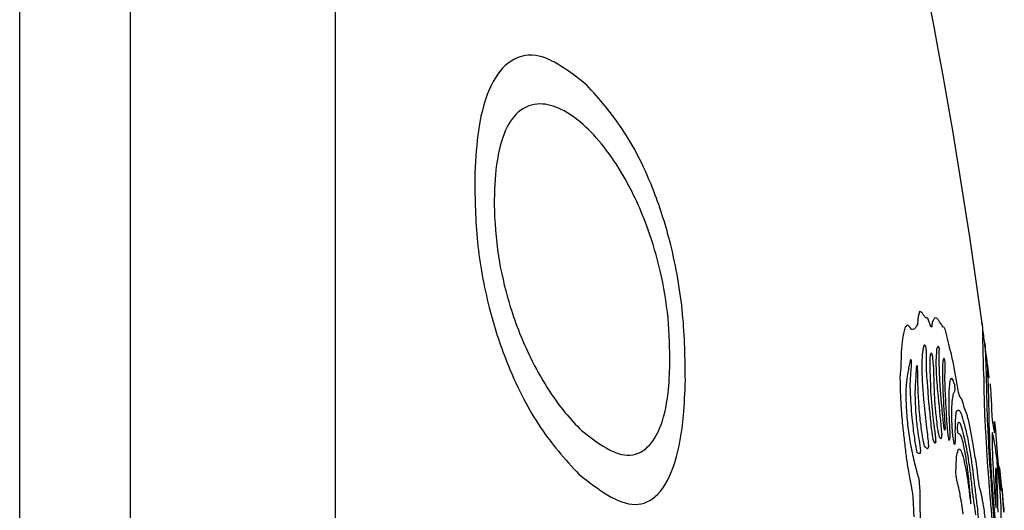
# Model space of a CAD drawing. Units: millimetres. Extents: x 421 to 1456, y 481 to 1521.
# Drawn here: x 561 to 564, y 795 to 797 of the extents above; entities that cross this region are included whole.
import ezdxf

# ---------------------------------------------------------------- set-up
doc = ezdxf.new("R2010")
doc.units = ezdxf.units.MM
doc.linetypes.add('SLD-Solid', pattern=[0])

msp = doc.modelspace()

# ---------------------------------------------------------------- linework, layer by layer
at = {"color": 8, "linetype": 'SLD-Solid', "lineweight": 25}
for p, q in [((560.5926, 785.037), (560.5926, 804.856)), ((561.8148, 803.3656), (561.8148, 782.1571))]:
    msp.add_line(p, q, dxfattribs=at)
at = {"color": 7, "linetype": 'SLD-Solid', "lineweight": 25}
for p, q in [((561.0209, 804.0613), (561.0209, 785.5445)), ((564.3236, 795.7122), (564.3217, 795.7261)), ((564.3498, 795.5102), (564.3484, 795.5211)), ((564.2289, 795.2968), (564.2266, 795.3166)), ((564.2719, 795.1742), (564.2697, 795.1941)), ((564.3967, 795.1059), (564.3945, 795.1265)), ((564.3989, 795.0847), (564.3967, 795.1059))]:
    msp.add_line(p, q, dxfattribs=at)
at = {"color": 7, "linetype": 'SLD-Solid', "lineweight": 25, "flags": 128}
for points in [[(564.3217, 795.7261), (564.3216, 795.7268), (564.3215, 795.7275), (564.3214, 795.7282), (564.3213, 795.7288), (564.3212, 795.7295), (564.3212, 795.7302), (564.3211, 795.7309), (564.321, 795.7315)], [(564.0276, 795.7071), (564.0271, 795.7071), (564.0267, 795.7071), (564.0262, 795.7071), (564.0257, 795.7071), (564.0252, 795.7071), (564.0247, 795.7071), (564.0242, 795.7071), (564.0238, 795.7071)], [(564.3324, 795.6456), (564.3323, 795.6463), (564.3323, 795.647), (564.3322, 795.6477), (564.3321, 795.6484), (564.332, 795.649), (564.3319, 795.6497), (564.3318, 795.6504), (564.3317, 795.6511)], [(564.3425, 795.5677), (564.3424, 795.5688), (564.3423, 795.5698), (564.3421, 795.5709), (564.342, 795.5719), (564.3419, 795.573), (564.3417, 795.574), (564.3416, 795.575), (564.3415, 795.5761)], [(564.3926, 795.1432), (564.3926, 795.1438), (564.3925, 795.1444), (564.3925, 795.145), (564.3924, 795.1456), (564.3923, 795.1462), (564.3923, 795.1468), (564.3922, 795.1474), (564.3921, 795.148)], [(564.3945, 795.1265), (564.3942, 795.1286), (564.394, 795.1307), (564.3938, 795.1328), (564.3936, 795.1349), (564.3933, 795.137), (564.3931, 795.139), (564.3929, 795.1411), (564.3926, 795.1432)], [(564.4084, 794.9927), (564.4083, 794.9936), (564.4082, 794.9946), (564.4081, 794.9955), (564.408, 794.9964), (564.408, 794.9974), (564.4079, 794.9983), (564.4078, 794.9992), (564.4077, 795.0001)]]:
    msp.add_lwpolyline(points, dxfattribs=at)
at = {"color": 7, "linetype": 'SLD-Solid', "lineweight": 25}
for centre, radius, start, end in [((542.3936, 792.7613), 22.1276, 7.71418, 21.28908), ((542.3936, 792.7613), 22.1276, 7.50395, 7.66351), ((564.3195, 795.8039), 0.1083, 272.1962, 272.4743), ((542.3936, 792.7613), 22.1276, 7.30817, 7.48976), ((563.2184, 795.5016), 0.946, 7.2734, 7.6775), ((564.0494, 795.1723), 0.4057, 90.1062, 90.2604), ((542.3936, 792.7613), 22.1276, 7.16469, 7.28632), ((564.3426, 795.5666), 0.0000516, 243.3445, 354.2771), ((564.3538, 795.4763), 0.00266, 275.3599, 280.6225), ((564.3621, 795.3485), 0.00755, 270.92, 271.5708), ((542.3936, 792.7613), 22.1276, 5.80699, 6.02706)]:
    msp.add_arc(centre, radius, start, end, dxfattribs=at)
for points, knots in [([(562.7893, 796.646), (562.7229, 796.6979), (562.6168, 796.7809), (562.4864, 796.7472), (562.407, 796.6389), (562.3648, 796.4739), (562.3586, 796.3407), (562.356, 796.2829)], [0, 0, 0, 0, 0.334882, 0.535174, 0.702881, 0.871115, 1, 1, 1, 1]), ([(563.1724, 795.4991), (563.1713, 795.5844), (563.1692, 795.7558), (563.1229, 796.0186), (563.0438, 796.2666), (562.9315, 796.488), (562.8387, 796.591), (562.7893, 796.646)], [0, 0, 0, 0, 0.180159, 0.361758, 0.516833, 0.742389, 1, 1, 1, 1]), ([(563.1127, 795.5642), (563.1119, 795.6228), (563.1101, 795.7403), (563.0782, 795.925), (563.0208, 796.1186), (562.9205, 796.3314), (562.7755, 796.512), (562.6312, 796.5882), (562.5269, 796.5546), (562.466, 796.4662), (562.4349, 796.3269), (562.4286, 796.1515), (562.4465, 795.9632), (562.4962, 795.7627), (562.5827, 795.5517), (562.6809, 795.3986), (562.7485, 795.328), (562.77, 795.3057)], [0, 0, 0, 0, 0.0509567, 0.1021143, 0.1507255, 0.228025, 0.3435274, 0.4627322, 0.5278351, 0.5815676, 0.6355673, 0.6845335, 0.7406624, 0.7900519, 0.8556846, 0.9543109, 1, 1, 1, 1]), ([(562.356, 796.2829), (562.357, 796.2016), (562.3592, 796.0384), (562.406, 795.7849), (562.4877, 795.5368), (562.6089, 795.3005), (562.7067, 795.194), (562.76, 795.136)], [0, 0, 0, 0, 0.171341, 0.343686, 0.49985, 0.727559, 1, 1, 1, 1]), ([(564.0793, 795.767), (564.079, 795.7644), (564.0783, 795.7593), (564.0763, 795.7549), (564.0753, 795.75), (564.0746, 795.7471)], [0, 0, 0, 0, 0.2910748, 0.5790583, 1, 1, 1, 1]), ([(564.1022, 795.7438), (564.0998, 795.7475), (564.0949, 795.7549), (564.0869, 795.7653), (564.082, 795.7664), (564.0793, 795.767)], [0, 0, 0, 0, 0.305417, 0.611092, 1, 1, 1, 1]), ([(564.0479, 795.6972), (564.0449, 795.7022), (564.0394, 795.7113), (564.0322, 795.7159), (564.0291, 795.7099), (564.0276, 795.7071)], [0, 0, 0, 0, 0.390607, 0.705742, 1, 1, 1, 1]), ([(564.0717, 795.7172), (564.0701, 795.7139), (564.0659, 795.7056), (564.0583, 795.697), (564.0514, 795.6972), (564.0479, 795.6972)], [0, 0, 0, 0, 0.2430046, 0.6193168, 1, 1, 1, 1]), ([(564.0746, 795.7471), (564.0743, 795.7443), (564.0737, 795.7386), (564.0731, 795.7271), (564.0722, 795.7209), (564.0717, 795.7172)], [0, 0, 0, 0, 0.289741, 0.578687, 1, 1, 1, 1]), ([(564.1124, 795.7406), (564.1107, 795.7412), (564.1082, 795.742), (564.1048, 795.743), (564.103, 795.7436), (564.1022, 795.7438)], [0, 0, 0, 0, 0.499999, 0.750001, 1, 1, 1, 1]), ([(564.1251, 795.7074), (564.1239, 795.7093), (564.1217, 795.7132), (564.1172, 795.7278), (564.1142, 795.7359), (564.1124, 795.7406)], [0, 0, 0, 0, 0.293966, 0.585329, 1, 1, 1, 1]), ([(564.1286, 795.7241), (564.1284, 795.7216), (564.1279, 795.7163), (564.1274, 795.7083), (564.1261, 795.7065), (564.1254, 795.7072), (564.1251, 795.7074)], [0, 0, 0, 0, 0.3177575, 0.6692089, 0.8908809, 1, 1, 1, 1]), ([(564.1381, 795.7407), (564.1372, 795.7391), (564.1354, 795.7358), (564.1318, 795.7329), (564.1298, 795.7273), (564.1286, 795.7241)], [0, 0, 0, 0, 0.293156, 0.585773, 1, 1, 1, 1]), ([(564.1678, 795.711), (564.1634, 795.7181), (564.156, 795.73), (564.1455, 795.7438), (564.1406, 795.7418), (564.1381, 795.7407)], [0, 0, 0, 0, 0.4235, 0.708587, 1, 1, 1, 1]), ([(564.3222, 795.7223), (564.3224, 795.7211), (564.3227, 795.7187), (564.3224, 795.7202), (564.3227, 795.7174), (564.3228, 795.7156)], [0, 0, 0, 0, 0.282284, 0.562735, 1, 1, 1, 1]), ([(564.3228, 795.7156), (564.3231, 795.7129), (564.3237, 795.7075), (564.3236, 795.7047), (564.3239, 795.6991), (564.3241, 795.6957)], [0, 0, 0, 0, 0.286529, 0.572295, 1, 1, 1, 1]), ([(564.0238, 795.7071), (564.0219, 795.7009), (564.0182, 795.6886), (564.0133, 795.6562), (564.0106, 795.6284), (564.0089, 795.6109)], [0, 0, 0, 0, 0.271794, 0.543379, 1, 1, 1, 1]), ([(564.1802, 795.6944), (564.179, 795.6978), (564.1765, 795.7046), (564.1728, 795.7058), (564.1698, 795.7089), (564.1678, 795.711)], [0, 0, 0, 0, 0.253669, 0.504402, 1, 1, 1, 1]), ([(564.1905, 795.6514), (564.1897, 795.655), (564.1879, 795.6622), (564.1845, 795.6765), (564.1819, 795.6873), (564.1802, 795.6944)], [0, 0, 0, 0, 0.250004, 0.5000032, 1, 1, 1, 1]), ([(564.3236, 795.6956), (564.3238, 795.6927), (564.3242, 795.6869), (564.3243, 795.6798), (564.3245, 795.673), (564.3247, 795.669)], [0, 0, 0, 0, 0.294513, 0.588844, 1, 1, 1, 1]), ([(564.1012, 795.6345), (564.1007, 795.6353), (564.0996, 795.6376), (564.0969, 795.6363), (564.0945, 795.6271), (564.092, 795.613), (564.0908, 795.603), (564.0901, 795.5979)], [0, 0, 0, 0, 0.060296, 0.160326, 0.489261, 0.743893, 1, 1, 1, 1]), ([(564.2146, 795.5487), (564.2125, 795.5593), (564.2083, 795.5803), (564.2003, 795.6133), (564.1943, 795.6366), (564.1905, 795.6514)], [0, 0, 0, 0, 0.265851, 0.53068, 1, 1, 1, 1]), ([(564.3247, 795.669), (564.3246, 795.6688), (564.3245, 795.6682), (564.3242, 795.6671), (564.324, 795.6663), (564.3239, 795.6657)], [0, 0, 0, 0, 0.251482, 0.502964, 1, 1, 1, 1]), ([(564.3239, 795.6657), (564.3241, 795.6602), (564.3245, 795.6491), (564.3246, 795.6321), (564.3248, 795.6161), (564.3249, 795.6059)], [0, 0, 0, 0, 0.266477, 0.532854, 1, 1, 1, 1]), ([(564.3328, 795.6428), (564.3331, 795.6403), (564.3341, 795.6331), (564.3339, 795.6336), (564.3337, 795.6342), (564.3339, 795.631), (564.334, 795.6294)], [0, 0, 0, 0, 0.141049, 0.41586, 0.707589, 1, 1, 1, 1]), ([(564.0089, 795.6109), (564.0087, 795.6059), (564.0085, 795.596), (564.008, 795.5761), (564.0076, 795.5612), (564.0073, 795.5513)], [0, 0, 0, 0, 0.25036, 0.500719, 1, 1, 1, 1]), ([(564.1045, 795.6311), (564.1041, 795.6318), (564.1033, 795.6332), (564.1022, 795.6341), (564.1015, 795.6343), (564.1012, 795.6345)], [0, 0, 0, 0, 0.34451, 0.67082, 1, 1, 1, 1]), ([(564.1072, 795.535), (564.1072, 795.5446), (564.1072, 795.564), (564.1078, 795.5872), (564.1067, 795.6112), (564.1052, 795.6253), (564.1045, 795.6311)], [0, 0, 0, 0, 0.3172676, 0.6410437, 0.8528308, 1, 1, 1, 1]), ([(564.1279, 795.6047), (564.1262, 795.6051), (564.1228, 795.606), (564.1197, 795.591), (564.1191, 795.5538), (564.1206, 795.5185), (564.1216, 795.4953)], [0, 0, 0, 0, 0.18284, 0.366934, 0.583796, 1, 1, 1, 1]), ([(564.131, 795.5914), (564.1306, 795.5925), (564.13, 795.5945), (564.129, 795.599), (564.1283, 795.6025), (564.1279, 795.6047)], [0, 0, 0, 0, 0.313719, 0.563153, 1, 1, 1, 1]), ([(564.1468, 795.6246), (564.146, 795.6162), (564.1449, 795.6035), (564.1437, 795.5842), (564.1433, 795.5736), (564.1431, 795.5683)], [0, 0, 0, 0, 0.4941076, 0.746768, 1, 1, 1, 1]), ([(564.1511, 795.6313), (564.1509, 795.6302), (564.1504, 795.627), (564.1485, 795.6279), (564.1474, 795.6257), (564.1468, 795.6246)], [0, 0, 0, 0, 0.2001468, 0.6012608, 1, 1, 1, 1]), ([(564.1558, 795.628), (564.1554, 795.6288), (564.1544, 795.6304), (564.1528, 795.6313), (564.1518, 795.6313), (564.1511, 795.6313)], [0, 0, 0, 0, 0.282197, 0.56304, 1, 1, 1, 1]), ([(564.1649, 795.4158), (564.1631, 795.4389), (564.1583, 795.4999), (564.1556, 795.571), (564.1564, 795.6091), (564.1567, 795.6214)], [0, 0, 0, 0, 0.291512, 0.771301, 1, 1, 1, 1]), ([(564.3249, 795.6059), (564.325, 795.604), (564.3251, 795.6003), (564.3258, 795.5912), (564.3262, 795.5858), (564.3264, 795.5827)], [0, 0, 0, 0, 0.298616, 0.59536, 1, 1, 1, 1]), ([(564.334, 795.6294), (564.3341, 795.6279), (564.3344, 795.6248), (564.3339, 795.6258), (564.3341, 795.6218), (564.3343, 795.6195)], [0, 0, 0, 0, 0.29495, 0.588277, 1, 1, 1, 1]), ([(564.3343, 795.6195), (564.3345, 795.6161), (564.335, 795.6095), (564.3351, 795.6013), (564.3354, 795.5921), (564.3356, 795.5862)], [0, 0, 0, 0, 0.261841, 0.523523, 1, 1, 1, 1]), ([(562.77, 795.3057), (562.8266, 795.262), (562.9148, 795.194), (563.0165, 795.2206), (563.0763, 795.3034), (563.1067, 795.4275), (563.111, 795.5256), (563.1127, 795.5642)], [0, 0, 0, 0, 0.361694, 0.563001, 0.727489, 0.89289, 1, 1, 1, 1]), ([(564.0476, 795.5779), (564.0472, 795.5786), (564.0462, 795.5804), (564.0439, 795.5789), (564.041, 795.5682), (564.0377, 795.5477), (564.0351, 795.5324), (564.0338, 795.5248)], [0, 0, 0, 0, 0.041627, 0.107533, 0.32281, 0.661123, 1, 1, 1, 1]), ([(564.0439, 795.485), (564.0448, 795.5005), (564.0461, 795.5235), (564.0483, 795.5483), (564.049, 795.5628), (564.0491, 795.5717), (564.0488, 795.5765), (564.0487, 795.5779)], [0, 0, 0, 0, 0.501011, 0.746644, 0.889251, 0.965683, 1, 1, 1, 1]), ([(564.0901, 795.5979), (564.0894, 795.5855), (564.0875, 795.5552), (564.0905, 795.489), (564.0945, 795.4386), (564.0964, 795.4156)], [0, 0, 0, 0, 0.2743429, 0.6688441, 1, 1, 1, 1]), ([(564.1407, 795.4025), (564.1394, 795.4244), (564.1367, 795.4682), (564.1361, 795.5184), (564.1342, 795.5608), (564.1317, 795.5847), (564.131, 795.5914)], [0, 0, 0, 0, 0.3300747, 0.6608946, 0.9041715, 1, 1, 1, 1]), ([(564.1431, 795.5683), (564.1435, 795.5535), (564.1445, 795.5144), (564.1539, 795.4165), (564.1613, 795.3384), (564.1658, 795.2898)], [0, 0, 0, 0, 0.185371, 0.492835, 1, 1, 1, 1]), ([(564.1695, 795.5618), (564.1691, 795.5491), (564.1681, 795.5253), (564.1701, 795.4651), (564.1724, 795.4192), (564.1739, 795.3893)], [0, 0, 0, 0, 0.2839975, 0.5330265, 1, 1, 1, 1]), ([(564.1785, 795.5784), (564.1773, 795.5812), (564.1749, 795.5868), (564.1719, 795.5841), (564.1704, 795.5741), (564.1698, 795.5648), (564.1695, 795.5618)], [0, 0, 0, 0, 0.23405, 0.467688, 0.825283, 1, 1, 1, 1]), ([(564.1784, 795.5021), (564.1784, 795.5108), (564.1785, 795.5279), (564.1797, 795.5454), (564.1796, 795.563), (564.1788, 795.5745), (564.1785, 795.5784)], [0, 0, 0, 0, 0.335541, 0.659345, 0.883086, 1, 1, 1, 1]), ([(564.3264, 795.5827), (564.3265, 795.5792), (564.3267, 795.5723), (564.3263, 795.5641), (564.3264, 795.5553), (564.3264, 795.5495)], [0, 0, 0, 0, 0.25932, 0.518131, 1, 1, 1, 1]), ([(564.3356, 795.5862), (564.3365, 795.5635), (564.3382, 795.5181), (564.34, 795.4213), (564.3433, 795.3131), (564.3486, 795.22), (564.3497, 795.2013)], [0, 0, 0, 0, 0.290009, 0.58036, 0.915432, 1, 1, 1, 1]), ([(564.3443, 795.5465), (564.3441, 795.5491), (564.3436, 795.5542), (564.3436, 795.5575), (564.343, 795.563), (564.3426, 795.5665)], [0, 0, 0, 0, 0.274073, 0.54741, 1, 1, 1, 1]), ([(564.0073, 795.5513), (564.007, 795.5474), (564.0063, 795.5396), (564.0047, 795.5271), (564.0042, 795.5154), (564.004, 795.5081)], [0, 0, 0, 0, 0.277245, 0.554107, 1, 1, 1, 1]), ([(564.0338, 795.5248), (564.0316, 795.512), (564.027, 795.4864), (564.0264, 795.4225), (564.0308, 795.3493), (564.0389, 795.2851), (564.0449, 795.2515), (564.047, 795.2397)], [0, 0, 0, 0, 0.225588, 0.450451, 0.683926, 0.889389, 1, 1, 1, 1]), ([(564.0711, 795.5581), (564.07, 795.5571), (564.0679, 795.5552), (564.0664, 795.5422), (564.0661, 795.5245), (564.0655, 795.5137), (564.0652, 795.5083)], [0, 0, 0, 0, 0.240434, 0.481651, 0.741099, 1, 1, 1, 1]), ([(564.0734, 795.4984), (564.0734, 795.5042), (564.0734, 795.5183), (564.0733, 795.5374), (564.0716, 795.553), (564.0711, 795.5581)], [0, 0, 0, 0, 0.325448, 0.778795, 1, 1, 1, 1]), ([(564.1126, 795.4687), (564.1122, 795.4747), (564.1112, 795.4865), (564.1088, 795.5094), (564.1079, 795.5251), (564.1072, 795.535)], [0, 0, 0, 0, 0.267132, 0.533705, 1, 1, 1, 1]), ([(564.2329, 795.446), (564.2317, 795.451), (564.2286, 795.4633), (564.2241, 795.4911), (564.2195, 795.5211), (564.2162, 795.5395), (564.2146, 795.5487)], [0, 0, 0, 0, 0.195144, 0.4804314, 0.7398945, 1, 1, 1, 1]), ([(564.3264, 795.5495), (564.3265, 795.5462), (564.3269, 795.5395), (564.328, 795.5237), (564.3284, 795.515), (564.3286, 795.5097)], [0, 0, 0, 0, 0.285209, 0.569048, 1, 1, 1, 1]), ([(564.3444, 795.5299), (564.3445, 795.5313), (564.3445, 795.5341), (564.3445, 795.5396), (564.3444, 795.5438), (564.3443, 795.5465)], [0, 0, 0, 0, 0.250631, 0.501262, 1, 1, 1, 1]), ([(564.3494, 795.3905), (564.3489, 795.4059), (564.348, 795.4368), (564.347, 795.4818), (564.3454, 795.5112), (564.3444, 795.5299)], [0, 0, 0, 0, 0.2681483, 0.536135, 1, 1, 1, 1]), ([(562.76, 795.136), (562.8349, 795.0776), (562.9444, 794.9921), (563.0695, 795.0445), (563.1357, 795.1679), (563.1662, 795.3363), (563.1707, 795.4534), (563.1724, 795.4991)], [0, 0, 0, 0, 0.3835497, 0.5608812, 0.7395174, 0.8984482, 1, 1, 1, 1]), ([(564.004, 795.5081), (564.0046, 795.4736), (564.0056, 795.4169), (564.0134, 795.3319), (564.0195, 795.2767), (564.0242, 795.2366), (564.0265, 795.2165), (564.0276, 795.2065)], [0, 0, 0, 0, 0.377006, 0.617392, 0.808367, 0.904184, 1, 1, 1, 1]), ([(564.0712, 795.2199), (564.0676, 795.2383), (564.0596, 795.2807), (564.0501, 795.3652), (564.0449, 795.4364), (564.0441, 795.4761), (564.0439, 795.485)], [0, 0, 0, 0, 0.217229, 0.500704, 0.887974, 1, 1, 1, 1]), ([(564.0652, 795.5083), (564.0643, 795.4983), (564.0622, 795.4733), (564.0618, 795.4176), (564.0658, 795.3664), (564.0679, 795.3393)], [0, 0, 0, 0, 0.240011, 0.597402, 1, 1, 1, 1]), ([(564.0898, 795.2929), (564.0871, 795.3133), (564.0802, 795.3641), (564.0754, 795.4351), (564.074, 795.4799), (564.0734, 795.4984)], [0, 0, 0, 0, 0.283735, 0.704514, 1, 1, 1, 1]), ([(564.1216, 795.4953), (564.1217, 795.4913), (564.1219, 795.4835), (564.1219, 795.4711), (564.1224, 795.4612), (564.1227, 795.4555)], [0, 0, 0, 0, 0.300595, 0.600597, 1, 1, 1, 1]), ([(564.1845, 795.3695), (564.1837, 795.3828), (564.1821, 795.4094), (564.18, 795.4542), (564.179, 795.4841), (564.1784, 795.5021)], [0, 0, 0, 0, 0.284822, 0.569718, 1, 1, 1, 1]), ([(564.2164, 795.4824), (564.2134, 795.4912), (564.2073, 795.5087), (564.1999, 795.5085), (564.1943, 795.4814), (564.1922, 795.431), (564.1934, 795.3841), (564.1938, 795.3662)], [0, 0, 0, 0, 0.158541, 0.317261, 0.51454, 0.815252, 1, 1, 1, 1]), ([(564.3286, 795.5097), (564.3288, 795.4986), (564.3291, 795.4763), (564.3301, 795.4279), (564.3314, 795.3848), (564.3322, 795.3571)], [0, 0, 0, 0, 0.262704, 0.525428, 1, 1, 1, 1]), ([(564.3527, 795.487), (564.3529, 795.4856), (564.3533, 795.4826), (564.3537, 795.4785), (564.3541, 795.4753), (564.3543, 795.4737)], [0, 0, 0, 0, 0.315083, 0.657533, 1, 1, 1, 1]), ([(564.115, 795.4256), (564.1147, 795.4306), (564.1141, 795.4404), (564.1135, 795.4543), (564.1129, 795.4639), (564.1126, 795.4687)], [0, 0, 0, 0, 0.34266, 0.671091, 1, 1, 1, 1]), ([(564.1227, 795.4555), (564.1234, 795.4458), (564.125, 795.4264), (564.1282, 795.394), (564.1303, 795.3717), (564.1314, 795.3593)], [0, 0, 0, 0, 0.308424, 0.615635, 1, 1, 1, 1]), ([(564.2056, 795.3398), (564.2052, 795.3559), (564.2041, 795.3927), (564.2072, 795.4258), (564.2104, 795.4418), (564.2118, 795.4492)], [0, 0, 0, 0, 0.2955301, 0.6775584, 1, 1, 1, 1]), ([(564.2118, 795.4492), (564.2127, 795.4512), (564.2141, 795.4546), (564.2163, 795.4569), (564.2173, 795.4611), (564.2175, 795.4668), (564.2173, 795.4707), (564.2173, 795.4724)], [0, 0, 0, 0, 0.380971, 0.628524, 0.820364, 0.923476, 1, 1, 1, 1]), ([(564.2173, 795.4724), (564.2172, 795.4731), (564.2172, 795.4743), (564.217, 795.4766), (564.2167, 795.4794), (564.2165, 795.4813), (564.2164, 795.4824)], [0, 0, 0, 0, 0.218008, 0.4383225, 0.690383, 1, 1, 1, 1]), ([(564.244, 795.4261), (564.2429, 795.4283), (564.2404, 795.4326), (564.2372, 795.4344), (564.2343, 795.4421), (564.2329, 795.446)], [0, 0, 0, 0, 0.318981, 0.655847, 1, 1, 1, 1]), ([(564.354, 795.4737), (564.3543, 795.4714), (564.3547, 795.4667), (564.3553, 795.4595), (564.3558, 795.4538), (564.356, 795.4504)], [0, 0, 0, 0, 0.287736, 0.575443, 1, 1, 1, 1]), ([(564.356, 795.4504), (564.356, 795.4501), (564.356, 795.4496), (564.356, 795.4484), (564.3559, 795.4476), (564.3559, 795.4471)], [0, 0, 0, 0, 0.2511388, 0.5022779, 1, 1, 1, 1]), ([(564.3559, 795.4471), (564.3562, 795.4421), (564.357, 795.4322), (564.3581, 795.4142), (564.3589, 795.3996), (564.3594, 795.3906)], [0, 0, 0, 0, 0.275192, 0.550384, 1, 1, 1, 1]), ([(564.0964, 795.4156), (564.0979, 795.3991), (564.1011, 795.3661), (564.1083, 795.3096), (564.1124, 795.2698), (564.1148, 795.2465)], [0, 0, 0, 0, 0.294637, 0.587536, 1, 1, 1, 1]), ([(564.1205, 795.3759), (564.1201, 795.38), (564.1189, 795.3904), (564.1171, 795.407), (564.1157, 795.4194), (564.115, 795.4256)], [0, 0, 0, 0, 0.249994, 0.624996, 1, 1, 1, 1]), ([(564.1738, 795.3264), (564.1737, 795.327), (564.1732, 795.3303), (564.1717, 795.3447), (564.1696, 795.3659), (564.167, 795.3924), (564.1656, 795.408), (564.1649, 795.4158)], [0, 0, 0, 0, 0.02305, 0.112828, 0.469913, 0.734754, 1, 1, 1, 1]), ([(564.2535, 795.393), (564.2527, 795.3956), (564.251, 795.4009), (564.2477, 795.4147), (564.2455, 795.4217), (564.244, 795.4261)], [0, 0, 0, 0, 0.267155, 0.5325, 1, 1, 1, 1]), ([(564.129, 795.2964), (564.1285, 795.2996), (564.1261, 795.3147), (564.1236, 795.3421), (564.1215, 795.365), (564.1205, 795.3759)], [0, 0, 0, 0, 0.125048, 0.584313, 1, 1, 1, 1]), ([(564.1534, 795.2997), (564.1527, 795.3034), (564.15, 795.3173), (564.1469, 795.3435), (564.1434, 795.374), (564.1416, 795.393), (564.1407, 795.4025)], [0, 0, 0, 0, 0.1196277, 0.4518892, 0.724204, 1, 1, 1, 1]), ([(564.1739, 795.3893), (564.1746, 795.3787), (564.1759, 795.3591), (564.1781, 795.3341), (564.1788, 795.3186), (564.1785, 795.3106), (564.1778, 795.3074), (564.1772, 795.3066), (564.1771, 795.3065)], [0, 0, 0, 0, 0.333856, 0.619269, 0.746566, 0.855264, 0.964183, 1, 1, 1, 1]), ([(564.1944, 795.2667), (564.1934, 795.2729), (564.191, 795.2869), (564.1883, 795.313), (564.1862, 795.3408), (564.1851, 795.3599), (564.1845, 795.3695)], [0, 0, 0, 0, 0.1854973, 0.4191912, 0.706789, 1, 1, 1, 1]), ([(564.2218, 795.3796), (564.221, 795.3745), (564.2194, 795.3645), (564.2177, 795.3396), (564.2174, 795.317), (564.2172, 795.3033)], [0, 0, 0, 0, 0.282324, 0.564282, 1, 1, 1, 1]), ([(564.2289, 795.383), (564.2284, 795.3827), (564.2272, 795.3821), (564.2248, 795.381), (564.223, 795.3801), (564.2218, 795.3796)], [0, 0, 0, 0, 0.249996, 0.5, 1, 1, 1, 1]), ([(564.2495, 795.3466), (564.2475, 795.3536), (564.2428, 795.3702), (564.2355, 795.3842), (564.2313, 795.3834), (564.2289, 795.383)], [0, 0, 0, 0, 0.248963, 0.591865, 1, 1, 1, 1]), ([(564.2663, 795.3599), (564.265, 795.3642), (564.2626, 795.3727), (564.2586, 795.3808), (564.2554, 795.3883), (564.2535, 795.393)], [0, 0, 0, 0, 0.26835, 0.535003, 1, 1, 1, 1]), ([(564.3498, 795.3506), (564.3498, 795.3538), (564.3498, 795.3602), (564.3498, 795.3728), (564.3496, 795.3835), (564.3494, 795.3905)], [0, 0, 0, 0, 0.258338, 0.516681, 1, 1, 1, 1]), ([(564.3594, 795.3906), (564.3594, 795.3869), (564.3595, 795.3795), (564.3593, 795.3728), (564.3605, 795.3571), (564.3615, 795.3476), (564.3621, 795.3418), (564.3622, 795.3409)], [0, 0, 0, 0, 0.378373, 0.756405, 0.867206, 0.979172, 1, 1, 1, 1]), ([(564.0679, 795.3393), (564.0691, 795.3291), (564.0718, 795.3046), (564.0784, 795.2686), (564.082, 795.2406), (564.0838, 795.2265)], [0, 0, 0, 0, 0.2648212, 0.6327634, 1, 1, 1, 1]), ([(564.1314, 795.3593), (564.1321, 795.3528), (564.1334, 795.3399), (564.1365, 795.3189), (564.1386, 795.3045), (564.1398, 795.2964)], [0, 0, 0, 0, 0.305044, 0.607324, 1, 1, 1, 1]), ([(564.1938, 795.3662), (564.1945, 795.354), (564.1957, 795.3295), (564.1974, 795.2976), (564.1972, 795.2764), (564.1959, 795.2685), (564.1947, 795.2671), (564.1944, 795.2667)], [0, 0, 0, 0, 0.301779, 0.60443, 0.770937, 0.939174, 1, 1, 1, 1]), ([(564.2113, 795.2735), (564.2107, 795.277), (564.2095, 795.2839), (564.2079, 795.2978), (564.2064, 795.3173), (564.2059, 795.331), (564.2056, 795.3398)], [0, 0, 0, 0, 0.159884, 0.3196085, 0.5640454, 1, 1, 1, 1]), ([(564.2266, 795.3166), (564.2274, 795.3236), (564.229, 795.3377), (564.234, 795.3398), (564.2414, 795.3238), (564.2523, 795.2826), (564.2606, 795.2394), (564.2654, 795.214)], [0, 0, 0, 0, 0.156092, 0.313377, 0.454384, 0.680569, 1, 1, 1, 1]), ([(564.2772, 795.2207), (564.2747, 795.2356), (564.2681, 795.275), (564.2586, 795.3138), (564.2519, 795.3378), (564.2495, 795.3466)], [0, 0, 0, 0, 0.277488, 0.73363, 1, 1, 1, 1]), ([(564.2988, 795.1844), (564.2952, 795.2068), (564.2881, 795.25), (564.2772, 795.3112), (564.2699, 795.3436), (564.2663, 795.3599)], [0, 0, 0, 0, 0.3482081, 0.6704051, 1, 1, 1, 1]), ([(564.3322, 795.3571), (564.3324, 795.3526), (564.3328, 795.3436), (564.3341, 795.3229), (564.3352, 795.3073), (564.3359, 795.2974)], [0, 0, 0, 0, 0.270675, 0.540405, 1, 1, 1, 1]), ([(564.3492, 795.344), (564.3492, 795.3446), (564.3493, 795.3457), (564.3495, 795.3479), (564.3497, 795.3495), (564.3498, 795.3506)], [0, 0, 0, 0, 0.250615, 0.501231, 1, 1, 1, 1]), ([(564.3518, 795.2875), (564.3516, 795.2927), (564.3511, 795.3032), (564.35, 795.3235), (564.3495, 795.3362), (564.3492, 795.344)], [0, 0, 0, 0, 0.279526, 0.558859, 1, 1, 1, 1]), ([(564.3623, 795.3409), (564.3626, 795.3391), (564.3633, 795.3342), (564.3639, 795.333), (564.3645, 795.3294), (564.3649, 795.3277)], [0, 0, 0, 0, 0.230221, 0.616336, 1, 1, 1, 1]), ([(564.3714, 795.3245), (564.3712, 795.3273), (564.3709, 795.3322), (564.3701, 795.3411), (564.3701, 795.3419), (564.3708, 795.3366), (564.3713, 795.3324), (564.3714, 795.3312)], [0, 0, 0, 0, 0.372378, 0.626239, 0.83575, 0.956491, 1, 1, 1, 1]), ([(564.3714, 795.3312), (564.3715, 795.3306), (564.3717, 795.3292), (564.372, 795.3258), (564.3724, 795.3231), (564.3726, 795.3212)], [0, 0, 0, 0, 0.2282485, 0.4589162, 1, 1, 1, 1]), ([(564.1377, 795.2599), (564.1365, 795.2619), (564.1348, 795.2651), (564.1322, 795.2749), (564.1304, 795.2851), (564.1295, 795.2925), (564.129, 795.2964)], [0, 0, 0, 0, 0.363008, 0.569196, 0.775315, 1, 1, 1, 1]), ([(564.1398, 795.2964), (564.1403, 795.2909), (564.1411, 795.2826), (564.142, 795.2715), (564.1425, 795.266), (564.1427, 795.2632)], [0, 0, 0, 0, 0.500001, 0.750001, 1, 1, 1, 1]), ([(564.1572, 795.2799), (564.1566, 795.2827), (564.1558, 795.2871), (564.1545, 795.2929), (564.1538, 795.2971), (564.1534, 795.2997)], [0, 0, 0, 0, 0.4255436, 0.636447, 1, 1, 1, 1]), ([(564.1771, 795.3065), (564.1768, 795.3078), (564.1763, 795.3105), (564.1754, 795.315), (564.1746, 795.3204), (564.1741, 795.3244), (564.1738, 795.3264)], [0, 0, 0, 0, 0.220797, 0.441874, 0.717546, 1, 1, 1, 1]), ([(564.2172, 795.3033), (564.2173, 795.2972), (564.2175, 795.2851), (564.218, 795.2671), (564.2173, 795.2539), (564.216, 795.2515), (564.2152, 795.2503)], [0, 0, 0, 0, 0.270445, 0.540167, 0.758221, 1, 1, 1, 1]), ([(564.2418, 795.2836), (564.2401, 795.2865), (564.237, 795.2918), (564.233, 795.2927), (564.2303, 795.2954), (564.2289, 795.2968)], [0, 0, 0, 0, 0.369954, 0.685001, 1, 1, 1, 1]), ([(564.3359, 795.2974), (564.3365, 795.2869), (564.3378, 795.2658), (564.3394, 795.2296), (564.3413, 795.1982), (564.3425, 795.178)], [0, 0, 0, 0, 0.263905, 0.527378, 1, 1, 1, 1]), ([(564.3611, 795.2977), (564.3611, 795.2958), (564.3611, 795.2919), (564.361, 795.2841), (564.3609, 795.2783), (564.3608, 795.2745)], [0, 0, 0, 0, 0.250399, 0.500797, 1, 1, 1, 1]), ([(564.3877, 795.1188), (564.3863, 795.132), (564.3837, 795.1584), (564.3792, 795.1985), (564.3747, 795.2339), (564.3699, 795.2662), (564.3648, 795.2929), (564.3625, 795.2959), (564.3611, 795.2977)], [0, 0, 0, 0, 0.1229917, 0.2472293, 0.3536476, 0.4868466, 0.7010353, 1, 1, 1, 1]), ([(564.3649, 795.3277), (564.3654, 795.3246), (564.3663, 795.3185), (564.3681, 795.3065), (564.3691, 795.301), (564.3696, 795.2979)], [0, 0, 0, 0, 0.299475, 0.598081, 1, 1, 1, 1]), ([(564.3696, 795.2979), (564.3701, 795.2968), (564.3711, 795.2948), (564.371, 795.3048), (564.3707, 795.3132), (564.3705, 795.3178)], [0, 0, 0, 0, 0.316138, 0.621887, 1, 1, 1, 1]), ([(564.3705, 795.3178), (564.3704, 795.3203), (564.3701, 795.3255), (564.3708, 795.3252), (564.3712, 795.3248), (564.3714, 795.3245)], [0, 0, 0, 0, 0.264532, 0.528438, 1, 1, 1, 1]), ([(564.3726, 795.3212), (564.3734, 795.3133), (564.3751, 795.2977), (564.3755, 795.2902), (564.3763, 795.2784), (564.3768, 795.2714)], [0, 0, 0, 0, 0.293901, 0.583955, 1, 1, 1, 1]), ([(564.099, 795.2465), (564.0981, 795.2505), (564.0964, 795.2584), (564.0932, 795.2734), (564.0911, 795.2854), (564.0898, 795.2929)], [0, 0, 0, 0, 0.272469, 0.545078, 1, 1, 1, 1]), ([(564.1416, 795.2599), (564.1415, 795.259), (564.141, 795.2565), (564.1398, 795.2563), (564.1387, 795.2573), (564.1379, 795.2592), (564.1377, 795.2599)], [0, 0, 0, 0, 0.224118, 0.58239, 0.842702, 1, 1, 1, 1]), ([(564.1427, 795.2632), (564.1425, 795.2627), (564.1423, 795.2618), (564.1419, 795.2607), (564.1417, 795.2602), (564.1416, 795.2599)], [0, 0, 0, 0, 0.499953, 0.749991, 1, 1, 1, 1]), ([(564.1636, 795.2766), (564.1635, 795.2754), (564.1631, 795.273), (564.1616, 795.2729), (564.1596, 795.2762), (564.158, 795.2786), (564.1572, 795.2799)], [0, 0, 0, 0, 0.1741, 0.346738, 0.672087, 1, 1, 1, 1]), ([(564.1658, 795.2898), (564.1657, 795.2873), (564.1655, 795.2828), (564.1648, 795.2776), (564.1641, 795.2769), (564.1636, 795.2766)], [0, 0, 0, 0, 0.390952, 0.679061, 1, 1, 1, 1]), ([(564.2152, 795.2503), (564.2147, 795.2528), (564.2137, 795.2574), (564.2124, 795.2653), (564.2117, 795.2708), (564.2113, 795.2735)], [0, 0, 0, 0, 0.368562, 0.685451, 1, 1, 1, 1]), ([(564.2732, 795.0914), (564.2713, 795.1111), (564.2676, 795.1506), (564.2591, 795.208), (564.2502, 795.2562), (564.2444, 795.275), (564.2418, 795.2836)], [0, 0, 0, 0, 0.256192, 0.5121, 0.776967, 1, 1, 1, 1]), ([(564.3517, 795.2677), (564.3517, 795.2693), (564.3517, 795.2727), (564.3518, 795.2793), (564.3518, 795.2843), (564.3518, 795.2875)], [0, 0, 0, 0, 0.252153, 0.504305, 1, 1, 1, 1]), ([(564.3637, 795.0754), (564.3617, 795.1041), (564.3581, 795.1547), (564.3542, 795.2183), (564.3525, 795.2512), (564.3517, 795.2677)], [0, 0, 0, 0, 0.395041, 0.695475, 1, 1, 1, 1]), ([(564.3608, 795.2745), (564.361, 795.2635), (564.3615, 795.2414), (564.3629, 795.1949), (564.3654, 795.1443), (564.3683, 795.1028), (564.3688, 795.0953)], [0, 0, 0, 0, 0.260289, 0.520871, 0.913702, 1, 1, 1, 1]), ([(564.3768, 795.2714), (564.3772, 795.2667), (564.3779, 795.2573), (564.3793, 795.238), (564.381, 795.2178), (564.3821, 795.2051)], [0, 0, 0, 0, 0.271808, 0.5437, 1, 1, 1, 1]), ([(564.047, 795.2397), (564.0495, 795.2273), (564.0545, 795.2025), (564.0647, 795.1608), (564.0725, 795.1342), (564.0775, 795.1171)], [0, 0, 0, 0, 0.262634, 0.524759, 1, 1, 1, 1]), ([(564.0822, 795.2166), (564.0812, 795.2166), (564.0792, 795.2165), (564.0756, 795.2168), (564.0728, 795.2187), (564.0712, 795.2199)], [0, 0, 0, 0, 0.286385, 0.572806, 1, 1, 1, 1]), ([(564.0838, 795.2265), (564.0836, 795.2259), (564.0831, 795.2248), (564.0825, 795.2218), (564.0823, 795.2187), (564.0822, 795.2166)], [0, 0, 0, 0, 0.325449, 0.558758, 1, 1, 1, 1]), ([(564.1135, 795.2399), (564.1132, 795.2386), (564.1121, 795.2341), (564.1086, 795.2357), (564.1041, 795.2397), (564.1007, 795.2442), (564.099, 795.2465)], [0, 0, 0, 0, 0.105069, 0.373049, 0.68525, 1, 1, 1, 1]), ([(564.1148, 795.2465), (564.1147, 795.2455), (564.1144, 795.2437), (564.114, 795.2413), (564.1137, 795.2404), (564.1135, 795.2399)], [0, 0, 0, 0, 0.4060359, 0.7000156, 1, 1, 1, 1]), ([(564.2242, 795.2105), (564.2265, 795.2204), (564.2304, 795.2371), (564.2393, 795.2324), (564.2487, 795.2076), (564.255, 795.1762), (564.2582, 795.1609)], [0, 0, 0, 0, 0.324772, 0.552064, 0.780779, 1, 1, 1, 1]), ([(564.3052, 795.002), (564.3028, 795.0218), (564.298, 795.0615), (564.2893, 795.136), (564.2818, 795.188), (564.2772, 795.2207)], [0, 0, 0, 0, 0.270513, 0.540777, 1, 1, 1, 1]), ([(564.0276, 795.2065), (564.0289, 795.198), (564.0315, 795.1809), (564.0355, 795.1528), (564.0387, 795.1341), (564.0404, 795.1237)], [0, 0, 0, 0, 0.306975, 0.613754, 1, 1, 1, 1]), ([(564.2205, 795.1442), (564.221, 795.1496), (564.2219, 795.1604), (564.2222, 795.1871), (564.2234, 795.2015), (564.2242, 795.2105)], [0, 0, 0, 0, 0.273044, 0.544121, 1, 1, 1, 1]), ([(564.2654, 795.214), (564.2658, 795.2124), (564.2667, 795.2082), (564.2681, 795.2016), (564.2692, 795.1966), (564.2697, 795.1941)], [0, 0, 0, 0, 0.249998, 0.625001, 1, 1, 1, 1]), ([(564.3099, 795.1015), (564.3089, 795.1088), (564.3068, 795.1232), (564.3033, 795.1519), (564.3006, 795.1718), (564.2988, 795.1844)], [0, 0, 0, 0, 0.271847, 0.54163, 1, 1, 1, 1]), ([(564.3497, 795.2013), (564.3501, 795.1955), (564.3508, 795.1841), (564.3528, 795.1589), (564.3542, 795.1404), (564.3552, 795.1283)], [0, 0, 0, 0, 0.256546, 0.512332, 1, 1, 1, 1]), ([(564.3821, 795.2051), (564.3822, 795.2034), (564.3826, 795.1993), (564.3832, 795.1926), (564.3837, 795.1877), (564.3839, 795.1852)], [0, 0, 0, 0, 0.250134, 0.625068, 1, 1, 1, 1]), ([(564.3839, 795.1852), (564.3849, 795.1742), (564.3869, 795.1523), (564.3904, 795.1167), (564.3931, 795.0902), (564.3943, 795.0788), (564.3946, 795.0758)], [0, 0, 0, 0, 0.364348, 0.724414, 0.92845, 1, 1, 1, 1]), ([(564.2345, 795.0712), (564.2333, 795.077), (564.2309, 795.0884), (564.2275, 795.1002), (564.2242, 795.1158), (564.222, 795.1311), (564.2209, 795.1407), (564.2205, 795.1442)], [0, 0, 0, 0, 0.2459793, 0.4889024, 0.6877795, 0.8874273, 1, 1, 1, 1]), ([(564.2582, 795.1609), (564.2592, 795.1551), (564.2613, 795.1436), (564.2649, 795.123), (564.2672, 795.1073), (564.2686, 795.098)], [0, 0, 0, 0, 0.290662, 0.581377, 1, 1, 1, 1]), ([(564.2719, 795.1742), (564.2729, 795.1673), (564.2748, 795.1533), (564.2778, 795.129), (564.2798, 795.1115), (564.2809, 795.1013)], [0, 0, 0, 0, 0.293038, 0.586245, 1, 1, 1, 1]), ([(564.3425, 795.178), (564.3428, 795.1744), (564.3433, 795.1672), (564.3447, 795.1533), (564.3455, 795.1439), (564.346, 795.1382)], [0, 0, 0, 0, 0.285783, 0.56918, 1, 1, 1, 1]), ([(564.3767, 795.0788), (564.3765, 795.0912), (564.3761, 795.1137), (564.375, 795.1514), (564.3763, 795.158), (564.377, 795.1617)], [0, 0, 0, 0, 0.337346, 0.617549, 1, 1, 1, 1]), ([(564.377, 795.1617), (564.3771, 795.1615), (564.3771, 795.1609), (564.3773, 795.1598), (564.3774, 795.159), (564.3775, 795.1585)], [0, 0, 0, 0, 0.258445, 0.516761, 1, 1, 1, 1]), ([(564.3775, 795.1585), (564.3775, 795.1579), (564.3776, 795.1568), (564.3778, 795.1553), (564.3779, 795.1541), (564.378, 795.1531), (564.378, 795.1524), (564.3781, 795.1519)], [0, 0, 0, 0, 0.24532, 0.4906744, 0.6133869, 0.7407804, 1, 1, 1, 1]), ([(564.3781, 795.1519), (564.3787, 795.1424), (564.3799, 795.1235), (564.38, 795.104), (564.3803, 795.0866), (564.3805, 795.0756)], [0, 0, 0, 0, 0.269097, 0.535469, 1, 1, 1, 1]), ([(564.3939, 795.1257), (564.3935, 795.1305), (564.3928, 795.1402), (564.3924, 795.1463), (564.3909, 795.1585), (564.39, 795.1656)], [0, 0, 0, 0, 0.292596, 0.584468, 1, 1, 1, 1]), ([(564.0404, 795.1237), (564.0422, 795.1152), (564.0461, 795.097), (564.0511, 795.0718), (564.0536, 795.0501), (564.0543, 795.0404), (564.0545, 795.0375)], [0, 0, 0, 0, 0.317421, 0.68187, 0.905716, 1, 1, 1, 1]), ([(564.0775, 795.1171), (564.0785, 795.1051), (564.0805, 795.0832), (564.0808, 795.0479), (564.081, 795.0235), (564.0811, 795.0077)], [0, 0, 0, 0, 0.29899, 0.544564, 1, 1, 1, 1]), ([(564.346, 795.1382), (564.3465, 795.1315), (564.3475, 795.1179), (564.3491, 795.0952), (564.3503, 795.0785), (564.351, 795.0686)], [0, 0, 0, 0, 0.289952, 0.579759, 1, 1, 1, 1]), ([(564.3552, 795.1283), (564.3563, 795.1115), (564.3587, 795.0764), (564.3628, 795.0197), (564.3664, 794.9774), (564.3682, 794.956)], [0, 0, 0, 0, 0.313213, 0.6524447, 1, 1, 1, 1]), ([(564.3924, 795.0691), (564.392, 795.0737), (564.3912, 795.0828), (564.3895, 795.1002), (564.3883, 795.1121), (564.3877, 795.1188)], [0, 0, 0, 0, 0.304703, 0.607687, 1, 1, 1, 1]), ([(564.3939, 795.119), (564.3939, 795.1196), (564.3939, 795.1207), (564.3939, 795.1229), (564.3939, 795.1246), (564.3939, 795.1257)], [0, 0, 0, 0, 0.25036, 0.50072, 1, 1, 1, 1]), ([(564.3948, 795.0924), (564.3946, 795.0954), (564.3944, 795.1014), (564.3944, 795.1082), (564.3941, 795.1148), (564.3939, 795.119)], [0, 0, 0, 0, 0.264382, 0.528482, 1, 1, 1, 1]), ([(564.2455, 795.0083), (564.2445, 795.0148), (564.2424, 795.0277), (564.2387, 795.0486), (564.2361, 795.0629), (564.2345, 795.0712)], [0, 0, 0, 0, 0.295046, 0.589783, 1, 1, 1, 1]), ([(564.2686, 795.098), (564.2696, 795.0899), (564.2718, 795.0733), (564.2745, 795.0493), (564.2768, 795.0314), (564.2781, 795.0236), (564.2784, 795.0217)], [0, 0, 0, 0, 0.311764, 0.650506, 0.917869, 1, 1, 1, 1]), ([(564.2781, 795.035), (564.278, 795.0384), (564.2776, 795.047), (564.2756, 795.0668), (564.2741, 795.082), (564.2732, 795.0914)], [0, 0, 0, 0, 0.203918, 0.508763, 1, 1, 1, 1]), ([(564.2809, 795.1013), (564.2815, 795.0953), (564.2824, 795.0862), (564.2835, 795.074), (564.2841, 795.0679), (564.2844, 795.0649)], [0, 0, 0, 0, 0.499999, 0.750002, 1, 1, 1, 1]), ([(564.2844, 795.0649), (564.2855, 795.0569), (564.2876, 795.0408), (564.2919, 795.0129), (564.2948, 794.992), (564.2967, 794.9787)], [0, 0, 0, 0, 0.269504, 0.538172, 1, 1, 1, 1]), ([(564.3206, 795.0552), (564.3195, 795.0601), (564.3172, 795.0701), (564.3143, 795.079), (564.3117, 795.0902), (564.3104, 795.0984), (564.3099, 795.1015)], [0, 0, 0, 0, 0.315035, 0.647156, 0.865502, 1, 1, 1, 1]), ([(564.351, 795.0686), (564.3514, 795.0639), (564.3522, 795.0544), (564.3539, 795.0374), (564.3549, 795.0258), (564.3555, 795.0189)], [0, 0, 0, 0, 0.293951, 0.585895, 1, 1, 1, 1]), ([(564.3732, 794.9627), (564.3723, 794.973), (564.3706, 794.9938), (564.3673, 795.032), (564.3651, 795.0588), (564.3637, 795.0754)], [0, 0, 0, 0, 0.275146, 0.550211, 1, 1, 1, 1]), ([(564.3688, 795.0953), (564.3693, 795.0876), (564.3703, 795.0728), (564.3716, 795.0513), (564.3733, 795.0301), (564.3746, 795.0167), (564.375, 795.0124)], [0, 0, 0, 0, 0.303252, 0.583555, 0.867036, 1, 1, 1, 1]), ([(564.3761, 795.0655), (564.376, 795.0674), (564.376, 795.0711), (564.3764, 795.0736), (564.3766, 795.0768), (564.3767, 795.0788)], [0, 0, 0, 0, 0.2777367, 0.5530804, 1, 1, 1, 1]), ([(564.3771, 795.0323), (564.3771, 795.0349), (564.377, 795.0399), (564.3766, 795.0521), (564.3762, 795.0604), (564.3761, 795.0655)], [0, 0, 0, 0, 0.27856, 0.556117, 1, 1, 1, 1]), ([(564.3805, 795.0756), (564.3806, 795.0733), (564.3808, 795.0687), (564.3814, 795.0598), (564.3817, 795.0548), (564.3818, 795.0523)], [0, 0, 0, 0, 0.314215, 0.656723, 1, 1, 1, 1]), ([(564.3964, 794.9629), (564.3963, 794.9731), (564.3962, 794.9924), (564.3956, 795.0193), (564.3943, 795.045), (564.3928, 795.0646), (564.3924, 795.0691)], [0, 0, 0, 0, 0.352636, 0.669919, 0.924661, 1, 1, 1, 1]), ([(564.3946, 795.0758), (564.3949, 795.0752), (564.3954, 795.0741), (564.3953, 795.0809), (564.395, 795.0881), (564.3948, 795.0924)], [0, 0, 0, 0, 0.282687, 0.564743, 1, 1, 1, 1]), ([(564.3991, 795.0827), (564.3996, 795.0784), (564.4004, 795.0698), (564.4011, 795.0605), (564.4017, 795.0494), (564.4021, 795.0428)], [0, 0, 0, 0, 0.28664, 0.573028, 1, 1, 1, 1]), ([(564.0545, 795.0375), (564.0548, 795.0308), (564.0555, 795.0175), (564.0565, 794.9956), (564.0573, 794.98), (564.0577, 794.9712)], [0, 0, 0, 0, 0.30161, 0.60307, 1, 1, 1, 1]), ([(564.2784, 795.0217), (564.2784, 795.0229), (564.2783, 795.0251), (564.2782, 795.0295), (564.2782, 795.0328), (564.2781, 795.035)], [0, 0, 0, 0, 0.251434, 0.502875, 1, 1, 1, 1]), ([(564.3288, 795.0088), (564.3281, 795.0128), (564.3264, 795.0229), (564.3237, 795.0384), (564.3217, 795.0496), (564.3206, 795.0552)], [0, 0, 0, 0, 0.24872, 0.624029, 1, 1, 1, 1]), ([(564.3773, 795.0058), (564.3771, 795.0099), (564.3767, 795.0183), (564.3769, 795.0252), (564.377, 795.0299), (564.3771, 795.0323)], [0, 0, 0, 0, 0.3202394, 0.6589355, 1, 1, 1, 1]), ([(564.3818, 795.0523), (564.382, 795.0466), (564.3823, 795.0353), (564.3823, 795.0172), (564.3827, 795.0003), (564.383, 794.9893)], [0, 0, 0, 0, 0.258762, 0.517236, 1, 1, 1, 1]), ([(564.4021, 795.0428), (564.4022, 795.0398), (564.4025, 795.034), (564.4026, 795.0274), (564.4036, 795.0144), (564.4044, 795.0053), (564.4053, 794.9962), (564.4058, 794.9913), (564.406, 794.9897)], [0, 0, 0, 0, 0.353875, 0.708076, 0.801075, 0.895041, 0.965959, 1, 1, 1, 1]), ([(564.0811, 795.0077), (564.0817, 794.992), (564.083, 794.9605), (564.0873, 794.8974), (564.0894, 794.8518), (564.0908, 794.8221)], [0, 0, 0, 0, 0.2599026, 0.5190426, 1, 1, 1, 1]), ([(564.2491, 794.9818), (564.2487, 794.9842), (564.2479, 794.9889), (564.2469, 794.9982), (564.2461, 795.0045), (564.2455, 795.0083)], [0, 0, 0, 0, 0.284598, 0.565324, 1, 1, 1, 1]), ([(564.3099, 794.9523), (564.3095, 794.9564), (564.3087, 794.9647), (564.3072, 794.9813), (564.306, 794.9937), (564.3052, 795.002)], [0, 0, 0, 0, 0.249994, 0.499992, 1, 1, 1, 1]), ([(564.3479, 794.8663), (564.3463, 794.8795), (564.343, 794.9061), (564.3368, 794.955), (564.3319, 794.9879), (564.3288, 795.0088)], [0, 0, 0, 0, 0.2694, 0.538879, 1, 1, 1, 1]), ([(564.3555, 795.0189), (564.3574, 794.9955), (564.3622, 794.9349), (564.3704, 794.8448), (564.3774, 794.788), (564.3799, 794.767)], [0, 0, 0, 0, 0.2856126, 0.7369914, 1, 1, 1, 1]), ([(564.375, 795.0124), (564.3753, 795.0109), (564.3761, 795.0072), (564.3768, 795.0059), (564.3772, 795.0058), (564.3773, 795.0058)], [0, 0, 0, 0, 0.312582, 0.777502, 1, 1, 1, 1])]:
    msp.add_open_spline(points, degree=3, knots=knots, dxfattribs=at)

doc.saveas('drawing.dxf')
